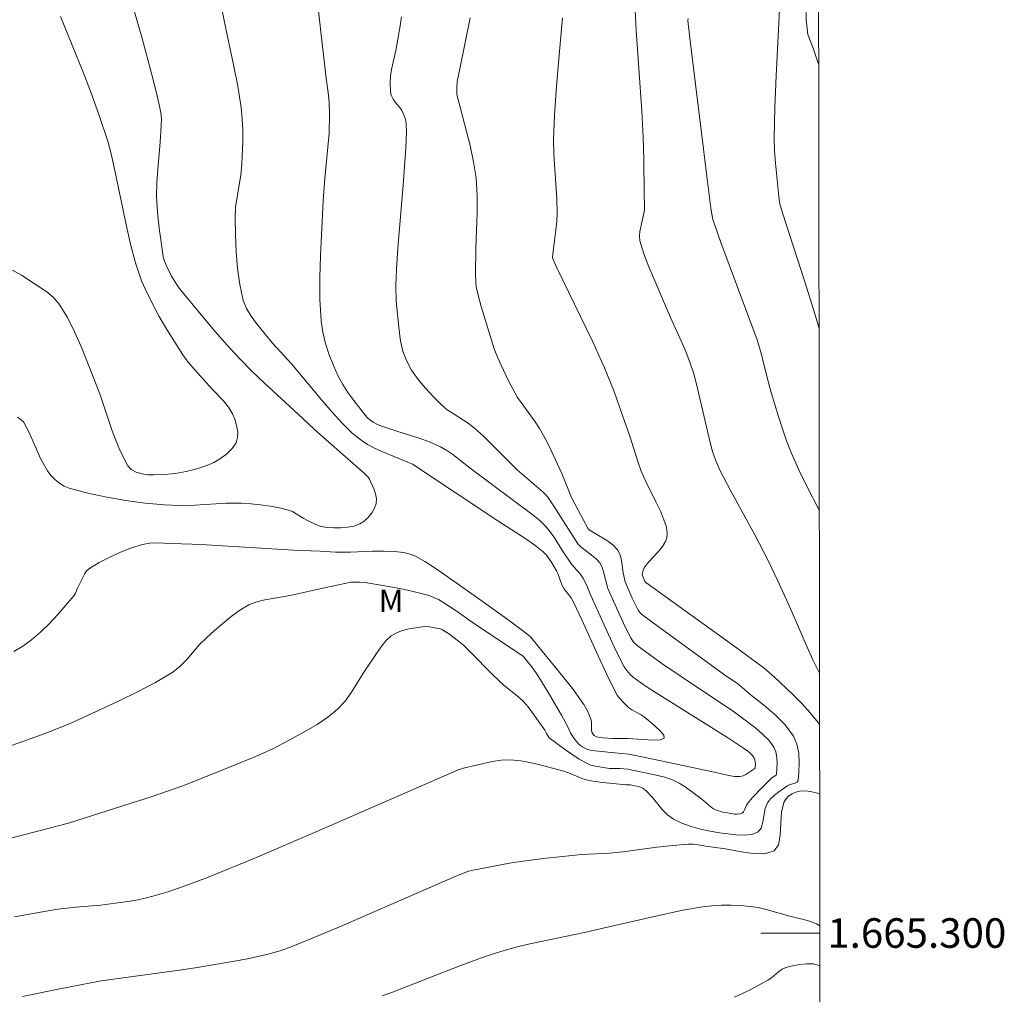
# Model space of a CAD drawing. Units: metres. Extents: x 284566 to 285082, y 1664922 to 1665487.
# Drawn here: x 285010 to 285077, y 1665296 to 1665362 of the extents above; entities that cross this region are included whole.
import ezdxf
from ezdxf.enums import TextEntityAlignment as Align

# ---------------------------------------------------------------- set-up
doc = ezdxf.new("R2010")
doc.units = ezdxf.units.M
doc.header["$MEASUREMENT"] = 0
doc.layers.add('Articulacao', color=7, linetype='Continuous', lineweight=18)
doc.layers.add('Malha_Coordenadas', color=7, linetype='Continuous', lineweight=15)
for name, color, linetype, lineweight, true_color in [('Curvas_Intermediarias', 7, 'Continuous', 9, 0x783c14), ('Curvas_Mestras', 7, 'Continuous', 20, 0x783c14), ('Topon_Vegetacao', 7, 'Continuous', 9, 0x00ff33), ('Vegetacao', 7, 'Orla8', 9, 0x00ff33)]:
    doc.layers.add(name, color=color, linetype=linetype, lineweight=lineweight, true_color=true_color)
doc.styles.add('Arial', font='arial.ttf', dxfattribs={"height": 1.5})
doc.styles.get("Standard").update_dxf_attribs({"font": 'arial.ttf'})
doc.linetypes.add('Orla8', pattern='A,6,-0.5,["V",Standard,S=1,R=0,X=-0.5,Y=-1],-0.5,6,-0.5,["V",Standard,S=1,R=0,X=-0.5,Y=-1],-0.5', length=14)

msp = doc.modelspace()

# ---------------------------------------------------------------- linework, layer by layer
at = {"layer": 'Articulacao', "flags": 128}
msp.add_lwpolyline([(284582.423, 1665481.509), (285064.223, 1665482.174), (285064.976, 1664927.902), (284583.2, 1664927.237), (284582.423, 1665481.509)], close=True, dxfattribs=at)
at = {"layer": 'Curvas_Intermediarias', "flags": 128}
for points, elevation in [([(285010.174, 1665334.924), (285010.544, 1665334.621), (285010.916, 1665333.926), (285011.717, 1665332.076), (285012.171, 1665331.282), (285012.407, 1665330.985), (285012.678, 1665330.706), (285012.98, 1665330.458), (285013.306, 1665330.257), (285013.652, 1665330.118), (285014.901, 1665329.789), (285016.182, 1665329.515), (285017.482, 1665329.291), (285018.79, 1665329.114), (285020.093, 1665328.98), (285021.133, 1665328.94), (285022.179, 1665328.974), (285024.275, 1665329.094), (285025.319, 1665329.092), (285025.961, 1665329.053), (285026.603, 1665328.988), (285027.243, 1665328.896), (285027.875, 1665328.777), (285028.495, 1665328.631), (285028.765, 1665328.53), (285029.021, 1665328.387), (285029.521, 1665328.063), (285029.781, 1665327.925), (285030.299, 1665327.685), (285030.563, 1665327.577), (285030.831, 1665327.496), (285031.103, 1665327.454), (285031.553, 1665327.432), (285032.019, 1665327.433), (285032.482, 1665327.468), (285032.923, 1665327.551), (285033.322, 1665327.697), (285033.616, 1665327.883), (285033.895, 1665328.139), (285034.138, 1665328.439), (285034.324, 1665328.76), (285034.435, 1665329.078), (285034.45, 1665329.391), (285034.385, 1665329.727), (285034.266, 1665330.071), (285033.968, 1665330.723), (285033.876, 1665330.87), (285033.62, 1665331.124), (285031.039, 1665333.38), (285030.26, 1665334.08), (285029.448, 1665334.863), (285026.861, 1665337.238), (285026.013, 1665338.044), (285025.192, 1665338.875), (285024.336, 1665339.8), (285023.502, 1665340.747), (285022.685, 1665341.71), (285021.094, 1665343.667), (285020.905, 1665343.922), (285020.57, 1665344.464), (285020.198, 1665345.218), (285020.061, 1665345.609), (285020.01, 1665345.81), (285019.75, 1665347.557), (285019.658, 1665348.334), (285019.592, 1665349.111), (285019.561, 1665349.888), (285019.578, 1665350.8), (285019.638, 1665351.713), (285019.804, 1665353.54), (285019.879, 1665354.674), (285019.891, 1665355.116), (285019.848, 1665355.551), (285019.668, 1665356.385), (285019.255, 1665358.046), (285018.553, 1665360.646), (285017.739, 1665363.47)], 57), ([(285009.884, 1665319.055), (285010.504, 1665319.43), (285011.089, 1665319.848), (285011.712, 1665320.381), (285012.301, 1665320.962), (285012.866, 1665321.573), (285013.952, 1665322.826), (285014.041, 1665322.954), (285014.224, 1665323.397), (285014.669, 1665324.294), (285014.824, 1665324.515), (285015.019, 1665324.688), (285015.683, 1665325.087), (285016.386, 1665325.456), (285017.114, 1665325.788), (285017.858, 1665326.075), (285018.604, 1665326.309), (285019.077, 1665326.394), (285019.564, 1665326.415), (285020.558, 1665326.365), (285021.948, 1665326.33), (285022.939, 1665326.286), (285028.831, 1665325.923), (285030.632, 1665325.844), (285031.671, 1665325.777), (285032.679, 1665325.785), (285034.175, 1665325.846), (285034.922, 1665325.859), (285035.664, 1665325.84), (285036.271, 1665325.769), (285036.57, 1665325.7), (285036.86, 1665325.605), (285037.135, 1665325.483), (285037.72, 1665325.153), (285038.289, 1665324.787), (285038.85, 1665324.399), (285041.059, 1665322.852), (285043.104, 1665321.389), (285044.342, 1665320.478), (285044.747, 1665320.165), (285044.894, 1665320.035), (285045.088, 1665319.813), (285047.068, 1665317.371), (285047.712, 1665316.546), (285048.334, 1665315.707), (285048.495, 1665315.465), (285048.769, 1665314.945), (285048.98, 1665314.405), (285049.011, 1665314.25), (285049.01, 1665313.76), (285049.031, 1665313.605), (285049.092, 1665313.475), (285049.193, 1665313.366), (285049.35, 1665313.287), (285049.457, 1665313.258), (285049.796, 1665313.214), (285050.453, 1665313.18), (285051.442, 1665313.166), (285053.208, 1665313.066), (285053.677, 1665313.087), (285053.936, 1665313.195), (285053.905, 1665313.388), (285053.668, 1665313.674), (285053.309, 1665314.008), (285052.561, 1665314.638), (285052.368, 1665314.775), (285051.729, 1665315.111), (285051.538, 1665315.249), (285051.119, 1665315.652), (285050.927, 1665315.873), (285050.753, 1665316.107), (285050.605, 1665316.356), (285050.011, 1665317.547), (285049.451, 1665318.759), (285048.357, 1665321.202), (285047.789, 1665322.411), (285047.622, 1665322.687), (285047.124, 1665323.335), (285047.007, 1665323.582), (285046.72, 1665324.334), (285046.63, 1665324.513), (285046.318, 1665325.069), (285046.147, 1665325.34), (285045.957, 1665325.591), (285045.738, 1665325.812), (285045.161, 1665326.27), (285044.553, 1665326.697), (285042.667, 1665327.912), (285036.879, 1665331.737), (285036.675, 1665331.842), (285034.801, 1665332.6), (285034.311, 1665332.824), (285033.84, 1665333.08), (285033.475, 1665333.319), (285033.124, 1665333.584), (285032.787, 1665333.87), (285032.465, 1665334.173), (285032.157, 1665334.487), (285031.44, 1665335.273), (285030.744, 1665336.081), (285028.683, 1665338.533), (285027.412, 1665339.929), (285026.335, 1665341.265), (285025.962, 1665341.762), (285025.648, 1665342.283), (285025.43, 1665342.835), (285025.188, 1665343.904), (285025.031, 1665345.009), (285024.938, 1665346.134), (285024.892, 1665347.264), (285024.873, 1665348.384), (285024.909, 1665349.117), (285025.01, 1665349.85), (285025.257, 1665351.315), (285025.332, 1665352.05), (285025.392, 1665353.585), (285025.391, 1665354.354), (285025.357, 1665355.121), (285025.28, 1665355.882), (285025.052, 1665357.332), (285024.77, 1665358.776), (285024.148, 1665361.658), (285023.856, 1665363.102)], 58), ([(285064.447, 1665317.584), (285064, 1665318.489), (285063.543, 1665319.502), (285062.667, 1665321.551), (285062.215, 1665322.568), (285061.584, 1665323.927), (285060.934, 1665325.277), (285060.056, 1665326.966), (285058.39, 1665330.001), (285057.702, 1665331.331), (285057.426, 1665331.961), (285057.197, 1665332.608), (285057.054, 1665333.118), (285056.086, 1665337.24), (285055.903, 1665337.917), (285055.691, 1665338.582), (285055.392, 1665339.369), (285055.06, 1665340.144), (285054.362, 1665341.683), (285052.893, 1665345.094), (285052.558, 1665345.979), (285052.287, 1665346.872), (285052.249, 1665347.185), (285052.277, 1665347.507), (285052.585, 1665348.95), (285052.604, 1665349.267), (285052.571, 1665350.072), (285052.553, 1665352.346), (285052.512, 1665353.861), (285052.408, 1665355.671), (285052.032, 1665361.096), (285051.938, 1665362.905)], 63), ([(285007.597, 1665311.941), (285010.514, 1665312.964), (285012.139, 1665313.563), (285013.745, 1665314.211), (285014.535, 1665314.563), (285017.035, 1665315.72), (285018.273, 1665316.324), (285019.482, 1665316.969), (285020.649, 1665317.67), (285021.155, 1665318.066), (285021.61, 1665318.53), (285022.474, 1665319.524), (285022.938, 1665319.983), (285023.485, 1665320.471), (285024.039, 1665320.96), (285024.608, 1665321.429), (285025.198, 1665321.854), (285025.816, 1665322.215), (285026.336, 1665322.423), (285026.889, 1665322.561), (285028.605, 1665322.851), (285031.013, 1665323.383), (285032.742, 1665323.745), (285033.302, 1665323.745), (285033.677, 1665323.724), (285035.539, 1665323.406), (285036.376, 1665323.247), (285037.205, 1665323.064), (285038.02, 1665322.846), (285038.341, 1665322.726), (285038.65, 1665322.57), (285038.95, 1665322.39), (285039.852, 1665321.806), (285041.081, 1665320.935), (285044.368, 1665318.739), (285044.475, 1665318.637), (285045.031, 1665317.924), (285045.375, 1665317.431), (285046.19, 1665316.095), (285046.977, 1665314.74), (285047.364, 1665314.06), (285047.579, 1665313.559), (285047.773, 1665313.254), (285047.99, 1665312.964), (285048.199, 1665312.745), (285048.403, 1665312.597), (285048.69, 1665312.44), (285048.914, 1665312.375), (285049.259, 1665312.326), (285050.337, 1665312.216), (285051.051, 1665312.161), (285051.523, 1665312.101), (285052.641, 1665311.879), (285057.104, 1665310.933), (285058.295, 1665310.659), (285058.688, 1665310.601), (285059.072, 1665310.591), (285059.265, 1665310.633), (285059.45, 1665310.723), (285060.062, 1665311.139), (285060.087, 1665311.186), (285060.1, 1665311.459), (285060.071, 1665311.733), (285060.021, 1665311.849), (285059.898, 1665312.014), (285059.75, 1665312.167), (285059.582, 1665312.309), (285059.226, 1665312.565), (285058.286, 1665313.186), (285052.852, 1665316.608), (285052.326, 1665316.96), (285051.819, 1665317.334), (285051.649, 1665317.483), (285051.492, 1665317.65), (285051.222, 1665318.023), (285050.653, 1665319.134), (285049.792, 1665320.994), (285048.951, 1665322.863), (285048.733, 1665323.406), (285048.451, 1665324.022), (285048.239, 1665324.329), (285047.816, 1665324.788), (285047.606, 1665325.042), (285047.05, 1665325.877), (285046.502, 1665326.749), (285046.208, 1665327.167), (285045.884, 1665327.556), (285045.529, 1665327.9), (285045.146, 1665328.217), (285040.782, 1665331.472), (285039.616, 1665332.397), (285039.213, 1665332.679), (285038.788, 1665332.918), (285038.073, 1665333.228), (285037.334, 1665333.493), (285035.829, 1665333.971), (285034.749, 1665334.341), (285034.422, 1665334.473), (285034.269, 1665334.554), (285034.023, 1665334.72), (285033.802, 1665334.922), (285033.707, 1665335.034), (285032.905, 1665336.063), (285032.518, 1665336.589), (285032.163, 1665337.132), (285031.86, 1665337.699), (285031.54, 1665338.415), (285031.249, 1665339.154), (285031.002, 1665339.911), (285030.814, 1665340.678), (285030.699, 1665341.45), (285030.612, 1665342.909), (285030.609, 1665344.38), (285030.66, 1665345.859), (285030.836, 1665349.57), (285030.956, 1665351.079), (285031.235, 1665354.154), (285031.26, 1665355.409), (285031.236, 1665356.245), (285031.173, 1665356.896), (285031.04, 1665357.872), (285030.715, 1665360.608), (285030.526, 1665362.435)], 59), ([(285009.808, 1665344.877), (285010.406, 1665344.53), (285012.123, 1665343.402), (285012.582, 1665343.025), (285012.963, 1665342.586), (285013.522, 1665341.678), (285014.008, 1665340.708), (285014.445, 1665339.701), (285015.274, 1665337.666), (285015.738, 1665336.442), (285016.571, 1665333.928), (285017.039, 1665332.729), (285017.607, 1665331.629), (285017.847, 1665331.376), (285018.179, 1665331.199), (285018.566, 1665331.088), (285018.97, 1665331.031), (285019.352, 1665331.015), (285020.077, 1665331.043), (285020.817, 1665331.119), (285021.556, 1665331.246), (285022.277, 1665331.425), (285022.965, 1665331.656), (285023.43, 1665331.866), (285023.895, 1665332.135), (285024.326, 1665332.452), (285024.687, 1665332.807), (285024.945, 1665333.189), (285025.044, 1665333.538), (285025.05, 1665333.942), (285024.981, 1665334.369), (285024.858, 1665334.786), (285024.7, 1665335.161), (285024.427, 1665335.606), (285024.087, 1665336.022), (285023.32, 1665336.816), (285021.946, 1665338.346), (285021.628, 1665338.733), (285021.336, 1665339.139), (285020.785, 1665339.996), (285020.25, 1665340.867), (285019.736, 1665341.752), (285019.25, 1665342.65), (285018.798, 1665343.561), (285018.545, 1665344.152), (285018.326, 1665344.759), (285018.135, 1665345.378), (285017.802, 1665346.63), (285017.517, 1665347.847), (285016.761, 1665351.523), (285016.488, 1665352.744), (285016.249, 1665353.62), (285015.656, 1665355.426), (285015.107, 1665356.94), (285014.632, 1665358.166), (285013.06, 1665362.047)], 56), ([(285009.937, 1665301.089), (285012.075, 1665301.486), (285012.877, 1665301.614), (285014.088, 1665301.761), (285015.773, 1665301.883), (285017.45, 1665302.107), (285018.078, 1665302.21), (285018.7, 1665302.334), (285019.313, 1665302.488), (285020.248, 1665302.768), (285021.176, 1665303.075), (285023.014, 1665303.753), (285026.091, 1665305.013), (285030.403, 1665306.867), (285039.934, 1665311.035), (285040.35, 1665311.166), (285042.291, 1665311.612), (285042.892, 1665311.702), (285043.491, 1665311.724), (285044.221, 1665311.658), (285044.951, 1665311.526), (285045.679, 1665311.352), (285047.124, 1665310.96), (285047.454, 1665310.852), (285048.419, 1665310.442), (285048.751, 1665310.346), (285049.263, 1665310.252), (285049.783, 1665310.186), (285051.352, 1665310.04), (285051.649, 1665310.034), (285052.265, 1665309.901), (285052.488, 1665309.806), (285052.717, 1665309.617), (285053.133, 1665309.167), (285053.794, 1665308.364), (285054.15, 1665308.005), (285054.549, 1665307.718), (285055.125, 1665307.438), (285055.742, 1665307.214), (285056.384, 1665307.036), (285057.035, 1665306.897), (285057.681, 1665306.787), (285058.79, 1665306.642), (285059.352, 1665306.622), (285059.863, 1665306.679), (285060.283, 1665306.841), (285060.497, 1665307.109), (285060.608, 1665307.507), (285060.756, 1665308.429), (285060.914, 1665308.82), (285061.131, 1665309.094), (285061.397, 1665309.337), (285061.692, 1665309.56), (285062.299, 1665309.979), (285062.447, 1665310.05), (285062.793, 1665310.145), (285062.925, 1665310.211), (285062.987, 1665310.319), (285063.042, 1665310.896), (285063.066, 1665311.53), (285063.033, 1665312.176), (285062.914, 1665312.79), (285062.683, 1665313.329), (285062.114, 1665314.089), (285061.416, 1665314.787), (285060.641, 1665315.446), (285059.842, 1665316.09), (285058.889, 1665316.889), (285058.11, 1665317.423), (285053.526, 1665320.749), (285052.394, 1665321.595), (285052.326, 1665321.654), (285052.21, 1665321.795), (285052.118, 1665321.952), (285051.766, 1665322.671), (285051.274, 1665323.768), (285051.158, 1665324.394), (285051.047, 1665325.222), (285050.945, 1665325.605), (285050.772, 1665325.941), (285050.468, 1665326.268), (285050.093, 1665326.548), (285049.251, 1665327.046), (285048.847, 1665327.307), (285048.774, 1665327.374), (285048.092, 1665328.638), (285047.661, 1665329.492), (285046.992, 1665331.101), (285046.284, 1665332.669), (285046.032, 1665333.183), (285045.761, 1665333.686), (285045.481, 1665334.148), (285045.182, 1665334.599), (285044.245, 1665335.93), (285043.985, 1665336.257), (285043.391, 1665337.387), (285042.878, 1665338.443), (285042.637, 1665338.977), (285042.412, 1665339.558), (285041.536, 1665342.427), (285041.358, 1665343.09), (285041.206, 1665343.756), (285041.165, 1665344.037), (285041.15, 1665344.61), (285041.182, 1665346.375), (285041.266, 1665348.756), (285041.263, 1665349.942), (285041.186, 1665351.119), (285041.02, 1665352.223), (285040.781, 1665353.318), (285039.895, 1665356.763), (285039.878, 1665356.879), (285039.877, 1665357.186), (285039.919, 1665357.645), (285040.084, 1665358.511), (285040.799, 1665361.968)], 61), ([(285064.451, 1665314.088), (285064.343, 1665314.252), (285063.813, 1665314.913), (285063.237, 1665315.543), (285062.631, 1665316.15), (285061.385, 1665317.329), (285061.043, 1665317.636), (285060.688, 1665317.928), (285058.652, 1665319.444), (285052.683, 1665323.738), (285052.622, 1665323.818), (285052.427, 1665324.24), (285052.51, 1665324.578), (285052.601, 1665324.766), (285052.889, 1665325.125), (285053.529, 1665325.815), (285053.815, 1665326.169), (285054.036, 1665326.546), (285054.106, 1665326.778), (285054.126, 1665327.032), (285054.105, 1665327.297), (285054.053, 1665327.558), (285053.978, 1665327.805), (285053.696, 1665328.506), (285053.369, 1665329.195), (285052.681, 1665330.567), (285052.372, 1665331.266), (285052.156, 1665331.851), (285051.598, 1665333.641), (285051.114, 1665335.044), (285050.53, 1665336.662), (285049.894, 1665338.259), (285049.489, 1665339.17), (285049.064, 1665340.073), (285046.66, 1665345.028), (285046.406, 1665345.598), (285046.374, 1665345.743), (285046.384, 1665345.971), (285046.446, 1665346.521), (285046.601, 1665347.618), (285046.661, 1665348.168), (285046.687, 1665348.718), (285046.66, 1665349.719), (285046.446, 1665352.727), (285046.436, 1665353.729), (285046.505, 1665355.376), (285046.612, 1665357.024), (285046.747, 1665358.67), (285047.051, 1665361.96)], 62), ([(285064.432, 1665328.594), (285063.61, 1665330.217), (285063.048, 1665331.368), (285062.523, 1665332.535), (285062.209, 1665333.331), (285061.928, 1665334.141), (285061.669, 1665334.96), (285061.179, 1665336.606), (285060.998, 1665337.245), (285060.507, 1665339.178), (285060.218, 1665340.165), (285057.762, 1665346.743), (285057.302, 1665348.053), (285057.227, 1665348.304), (285057.169, 1665348.56), (285057.086, 1665349.081), (285056.807, 1665351.234), (285055.659, 1665360.595), (285055.534, 1665361.784), (285055.54, 1665361.912)], 64), ([(285010.477, 1665295.711), (285013.018, 1665296.221), (285015.809, 1665296.758), (285016.804, 1665296.905), (285021.101, 1665297.476), (285022.172, 1665297.636), (285024.826, 1665298.085), (285025.706, 1665298.256), (285027.032, 1665298.547), (285027.922, 1665298.798), (285028.793, 1665299.108), (285030.426, 1665299.781), (285032.051, 1665300.475), (285039.765, 1665303.824), (285040.606, 1665304.164), (285040.991, 1665304.263), (285043.45, 1665304.739), (285044.035, 1665304.83), (285045.748, 1665305.053), (285048.326, 1665305.321), (285050.245, 1665305.404), (285051.311, 1665305.523), (285053.439, 1665305.803), (285054.503, 1665305.927), (285055.567, 1665306.013), (285055.894, 1665306.009), (285056.222, 1665305.968), (285056.877, 1665305.851), (285058.085, 1665305.689), (285059.013, 1665305.514), (285059.918, 1665305.375), (285060.727, 1665305.36), (285061.369, 1665305.56), (285061.671, 1665305.981), (285061.788, 1665306.631), (285061.862, 1665308.174), (285062.018, 1665308.845), (285062.152, 1665309.064), (285062.347, 1665309.259), (285062.581, 1665309.422), (285062.833, 1665309.54), (285063.081, 1665309.605), (285063.442, 1665309.622), (285063.825, 1665309.583), (285064.214, 1665309.502), (285064.458, 1665309.429)], 62), ([(285034.828, 1665295.744), (285035.541, 1665296.007), (285040.092, 1665297.783), (285041.796, 1665298.404), (285042.928, 1665298.769), (285044.072, 1665299.086), (285044.935, 1665299.292), (285048.409, 1665300.018), (285049.882, 1665300.343), (285053.852, 1665301.264), (285055.179, 1665301.542), (285056.511, 1665301.771), (285057.153, 1665301.845), (285057.802, 1665301.881), (285058.454, 1665301.882), (285059.103, 1665301.854), (285059.747, 1665301.799), (285060.291, 1665301.717), (285060.831, 1665301.596), (285062.442, 1665301.151), (285063.444, 1665300.895), (285063.773, 1665300.798), (285064.239, 1665300.626), (285064.47, 1665300.494)], 63), ([(285058.696, 1665295.662), (285059.267, 1665295.92), (285059.83, 1665296.202), (285060.935, 1665296.799), (285061.188, 1665296.97), (285061.661, 1665297.377), (285061.905, 1665297.553), (285062.171, 1665297.672), (285062.613, 1665297.786), (285063.081, 1665297.876), (285063.555, 1665297.922), (285064.016, 1665297.904), (285064.444, 1665297.803), (285064.474, 1665297.789)], 64)]:
    msp.add_lwpolyline(points, dxfattribs=dict(at, elevation=elevation))
at = {"layer": 'Curvas_Mestras', "flags": 128}
for points, elevation in [([(285064.415, 1665340.928), (285064.061, 1665342.146), (285063.46, 1665344.08), (285061.938, 1665348.763), (285061.751, 1665349.379), (285061.709, 1665349.634), (285061.454, 1665352.129), (285061.397, 1665352.962), (285061.379, 1665353.796), (285061.422, 1665355.917), (285061.506, 1665358.039), (285061.875, 1665365.237)], 65), ([(284999.578, 1665303.807), (285013.596, 1665307.447), (285017.848, 1665308.784), (285019.184, 1665309.222), (285021.344, 1665309.975), (285022.988, 1665310.614), (285026.052, 1665311.87), (285026.765, 1665312.174), (285027.467, 1665312.496), (285028.155, 1665312.845), (285029.691, 1665313.679), (285030.442, 1665314.128), (285031.156, 1665314.618), (285031.814, 1665315.163), (285032.318, 1665315.707), (285032.76, 1665316.316), (285033.57, 1665317.613), (285034.528, 1665319.05), (285034.799, 1665319.449), (285035.097, 1665319.811), (285035.438, 1665320.11), (285035.807, 1665320.318), (285036.22, 1665320.473), (285036.658, 1665320.585), (285037.104, 1665320.668), (285037.541, 1665320.733), (285037.786, 1665320.748), (285038.035, 1665320.729), (285038.286, 1665320.688), (285038.85, 1665320.562), (285038.983, 1665320.492), (285039.32, 1665320.271), (285039.993, 1665319.769), (285040.335, 1665319.48), (285040.828, 1665319), (285042.274, 1665317.523), (285042.768, 1665317.043), (285043.089, 1665316.763), (285044.087, 1665315.96), (285044.391, 1665315.666), (285044.707, 1665315.303), (285045.288, 1665314.529), (285045.847, 1665313.737), (285045.951, 1665313.507), (285046.147, 1665313.225), (285047.172, 1665312.452), (285047.663, 1665312.104), (285048.164, 1665311.78), (285048.681, 1665311.493), (285048.97, 1665311.375), (285049.275, 1665311.294), (285050.226, 1665311.148), (285050.365, 1665311.133), (285050.927, 1665311.13), (285051.469, 1665311.088), (285053.392, 1665310.698), (285053.976, 1665310.542), (285054.54, 1665310.343), (285054.951, 1665310.141), (285055.343, 1665309.894), (285056.474, 1665309.059), (285057.102, 1665308.524), (285057.273, 1665308.417), (285057.47, 1665308.327), (285057.891, 1665308.191), (285058.324, 1665308.105), (285058.69, 1665308.058), (285058.875, 1665308.052), (285059.048, 1665308.07), (285059.197, 1665308.123), (285059.296, 1665308.215), (285059.368, 1665308.348), (285059.495, 1665308.657), (285059.579, 1665308.791), (285059.89, 1665309.145), (285060.543, 1665309.83), (285061.212, 1665310.5), (285061.509, 1665310.687), (285061.537, 1665310.753), (285061.576, 1665311.504), (285061.559, 1665311.894), (285061.491, 1665312.264), (285061.352, 1665312.589), (285061.009, 1665313.048), (285060.59, 1665313.472), (285060.122, 1665313.87), (285058.602, 1665315.024), (285056.316, 1665316.523), (285053.768, 1665318.259), (285052.929, 1665318.851), (285052.106, 1665319.458), (285051.876, 1665319.68), (285051.691, 1665319.946), (285051.295, 1665320.722), (285050.692, 1665322.014), (285050.112, 1665323.316), (285049.795, 1665324.547), (285049.7, 1665324.813), (285049.567, 1665325.053), (285049.353, 1665325.302), (285049.099, 1665325.524), (285048.278, 1665326.154), (285048.088, 1665326.35), (285046.466, 1665328.896), (285046.047, 1665329.499), (285045.898, 1665329.679), (285045.733, 1665329.845), (285043.992, 1665331.34), (285041.692, 1665333.644), (285041.091, 1665334.189), (285040.648, 1665334.524), (285039.697, 1665335.118), (285039.236, 1665335.429), (285038.817, 1665335.785), (285038.281, 1665336.324), (285037.756, 1665336.89), (285037.265, 1665337.483), (285036.829, 1665338.105), (285036.473, 1665338.756), (285036.235, 1665339.404), (285036.077, 1665340.092), (285035.975, 1665340.804), (285035.787, 1665342.772), (285035.759, 1665343.859), (285035.795, 1665344.946), (285035.89, 1665346.369), (285036.261, 1665350.636), (285036.446, 1665353.149), (285036.483, 1665354.238), (285036.468, 1665354.778), (285036.444, 1665354.967), (285036.397, 1665355.154), (285036.332, 1665355.338), (285036.171, 1665355.69), (285036.095, 1665355.812), (285035.716, 1665356.263), (285035.577, 1665356.465), (285035.461, 1665356.678), (285035.429, 1665356.791), (285035.393, 1665357.033), (285035.366, 1665357.531), (285035.397, 1665358.027), (285035.465, 1665358.46), (285035.757, 1665359.749), (285036.047, 1665361.413), (285036.139, 1665362.031)], 60)]:
    msp.add_lwpolyline(points, dxfattribs=dict(at, elevation=elevation))
at = {"layer": 'Malha_Coordenadas', "flags": 128}
msp.add_lwpolyline([(285064.471, 1665300), (285060.471, 1665300)], dxfattribs=at)
at = {"layer": 'Vegetacao', "flags": 128}
msp.add_lwpolyline([(285064.345, 1665392.542), (285064.319, 1665392.534), (285063.347, 1665392.296), (285062.475, 1665391.807), (285061.631, 1665391.27), (285060.896, 1665390.591), (285060.419, 1665390.199), (285059.556, 1665389.692), (285058.62, 1665389.34), (285057.665, 1665389.044), (285056.67, 1665389.155), (285055.972, 1665389.388), (285055.125, 1665389.92), (285054.304, 1665390.492), (285053.609, 1665391.211), (285052.914, 1665391.931), (285052.277, 1665392.702), (285051.64, 1665393.473), (285051.038, 1665394.273), (285050.436, 1665395.072), (285049.892, 1665395.911), (285049.212, 1665396.645), (285048.509, 1665397.357), (285047.738, 1665397.995), (285046.967, 1665398.632), (285046.075, 1665399.085), (285045.183, 1665399.537), (285044.192, 1665399.676), (285043.193, 1665399.62), (285042.089, 1665398.88), (285041.394, 1665398.161), (285040.698, 1665397.442), (285040.133, 1665396.617), (285039.563, 1665395.794), (285038.924, 1665395.025), (285038.08, 1665394.488), (285037.156, 1665394.104), (285036.217, 1665393.76), (285035.406, 1665393.173), (285034.835, 1665392.352), (285034.599, 1665391.38), (285034.522, 1665390.383), (285034.809, 1665389.424), (285035.374, 1665388.599), (285036.335, 1665388.322), (285037.328, 1665388.45), (285038.31, 1665388.64), (285039.302, 1665388.77), (285040.293, 1665388.637), (285041.209, 1665388.234), (285042.078, 1665387.738), (285042.959, 1665387.264), (285043.901, 1665386.927), (285044.897, 1665386.841), (285045.891, 1665386.727), (285046.869, 1665386.515), (285047.715, 1665385.98), (285048.367, 1665385.222), (285048.751, 1665384.298), (285048.874, 1665383.305), (285048.92, 1665382.306), (285048.852, 1665381.308), (285048.72, 1665380.316), (285048.554, 1665379.33), (285048.434, 1665378.337), (285048.551, 1665377.343), (285048.857, 1665376.391), (285049.312, 1665375.5), (285049.778, 1665374.615), (285050.426, 1665373.852), (285051.275, 1665373.324), (285052.223, 1665373.002), (285053.174, 1665372.693), (285054.128, 1665372.391), (285055.081, 1665372.087), (285056.034, 1665371.784), (285057.001, 1665371.527), (285057.949, 1665371.207), (285058.887, 1665370.86), (285059.77, 1665370.389), (285060.653, 1665369.919), (285061.435, 1665369.295), (285062.105, 1665368.552), (285062.617, 1665367.693), (285063.05, 1665366.791), (285063.23, 1665365.807), (285063.398, 1665364.821), (285063.507, 1665363.826), (285063.506, 1665362.826), (285063.533, 1665361.826), (285063.652, 1665360.833), (285064.016, 1665359.901), (285064.333, 1665358.952), (285064.391, 1665358.853)], dxfattribs=at)

# ---------------------------------------------------------------- texts
at = {"layer": 'Malha_Coordenadas', "style": 'Arial'}
msp.add_text('1.665.300', height=2, dxfattribs=at).set_placement((285064.971, 1665300), align=Align.MIDDLE_LEFT)
at = {"layer": 'Topon_Vegetacao', "style": 'Arial'}
msp.add_text('M', height=1.5, dxfattribs=at).set_placement((285034.603, 1665321.742))

doc.saveas('drawing.dxf')
